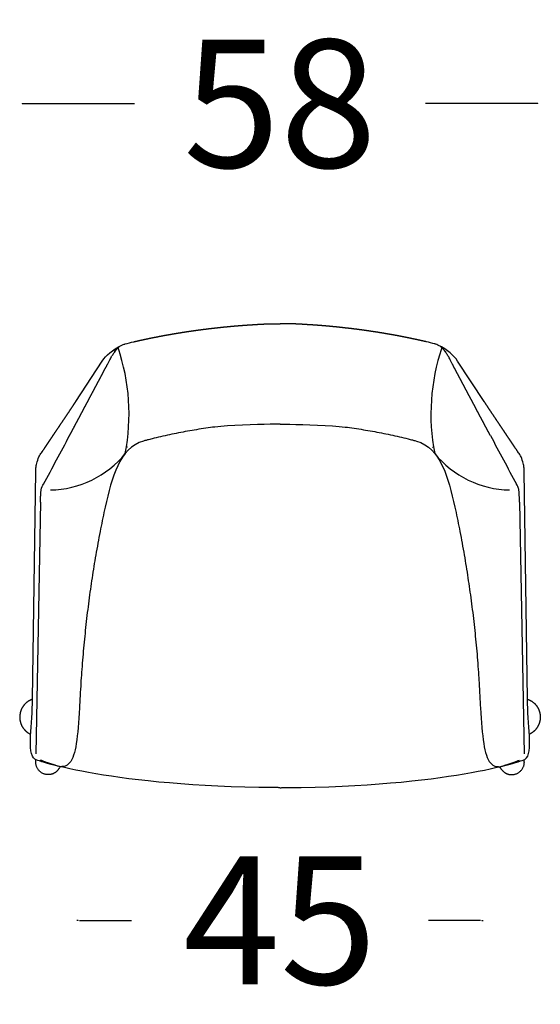
# Model space of a CAD drawing. Units: millimetres. Extents: x -264 to -33, y 0 to 329.
# Drawn here: x -155 to -149, y 276 to 287 of the extents above; entities that cross this region are included whole.
import ezdxf

# ---------------------------------------------------------------- set-up
doc = ezdxf.new("R2010")
doc.units = ezdxf.units.MM
doc.header["$MEASUREMENT"] = 0
doc.layers.add('COTAS', color=7, linetype='Continuous', true_color=0x000000)
doc.styles.add('ArialMT', font='arial.ttf')
doc.dimstyles.new('Esquema', dxfattribs={"dimscale": 0.3, "dimtxt": 4.75, "dimasz": 0.05, "dimexe": 0, "dimexo": 5, "dimgap": 2, "dimtad": 0, "dimtih": 1, "dimtoh": 1, "dimdec": 0, "dimlfac": 10, "dimzin": 1, "dimdsep": 46, "dimtxsty": 'ArialMT', "dimcen": 1.5, "dimse1": 1, "dimse2": 1, "dimadec": 0, "dimazin": 0, "dimtfac": 1, "dimtdec": 0, "dimtix": 1, "dimtmove": 1, "dimatfit": 3, "dimfxl": 1, "dimtolj": 1, "dimtzin": 1, "dimarcsym": 0})

# ---------------------------------------------------------------- blocks, each defined once
blk = doc.blocks.new('*D37')
at = {"layer": 'COTAS', "color": 0, "lineweight": -2, "transparency": 16777216}
for p, q in [((-154.625, 277.303), (-154.64, 277.303)), ((-154.61, 277.303), (-154.031, 277.303)), ((-150.143, 277.303), (-150.722, 277.303)), ((-150.128, 277.303), (-150.113, 277.303))]:
    blk.add_line(p, q, dxfattribs=at)
at = {"layer": 'COTAS', "color": 0, "transparency": 16777216}
for points in [[(-154.625, 277.305), (-154.625, 277.3), (-154.61, 277.303)], [(-150.128, 277.305), (-150.128, 277.3), (-150.143, 277.303)]]:
    blk.add_solid(points, dxfattribs=at)
at = {"layer": 'Defpoints', "color": 0, "transparency": 16777216}
for p in [(-154.61, 279.673), (-150.143, 279.673), (-150.143, 277.303)]:
    blk.add_point(p, dxfattribs=at)
at = {"layer": 'COTAS', "color": 0, "transparency": 16777216, "insert": (-152.376, 277.303), "char_height": 1.425, "attachment_point": 5, "style": 'ArialMT'}
blk.add_mtext('\\A1;45', dxfattribs=at)
blk = doc.blocks.new('*D39')
at = {"layer": 'COTAS', "color": 0, "lineweight": -2, "transparency": 16777216}
for p, q in [((-155.249, 286.406), (-153.998, 286.406)), ((-149.503, 286.406), (-150.754, 286.406))]:
    blk.add_line(p, q, dxfattribs=at)
at = {"layer": 'COTAS', "color": 0, "transparency": 16777216}
for points in [[(-155.249, 286.408), (-155.249, 286.403), (-155.264, 286.406)], [(-149.503, 286.408), (-149.503, 286.403), (-149.488, 286.406)]]:
    blk.add_solid(points, dxfattribs=at)
at = {"layer": 'Defpoints', "color": 0, "transparency": 16777216}
for p in [(-149.488, 286.406), (-155.264, 279.498), (-149.488, 279.498)]:
    blk.add_point(p, dxfattribs=at)
at = {"layer": 'COTAS', "color": 0, "transparency": 16777216, "insert": (-152.376, 286.406), "char_height": 1.425, "attachment_point": 5, "style": 'ArialMT'}
blk.add_mtext('\\A1;58', dxfattribs=at)

msp = doc.modelspace()

# ---------------------------------------------------------------- linework, layer by layer
for points in [[(-155.132, 279.768), (-155.097, 282.307)], [(-149.62, 279.768), (-149.656, 282.307)], [(-155.045, 281.965), (-155.097, 279.16)], [(-149.707, 281.965), (-149.655, 279.16)]]:
    msp.add_lwpolyline(points)
for centre, radius, start, end in [((-156.367, 282.945), 2.309, 349.037, 18.7197), ((-148.386, 282.945), 2.309, 161.2803, 190.963), ((-550.888, 494.456), 449.207, 331.79736, 331.87571), ((246.136, 494.456), 449.207, 208.12429, 208.20264), ((-154.952, 283.199), 1.099, 270.9362, 320.8517), ((-149.8, 283.199), 1.099, 219.1483, 269.0638)]:
    msp.add_arc(centre, radius, start, end)
for points, weights, degree, knots in [([(-153.829, 283.79), (-153.802, 283.796), (-153.775, 283.801), (-153.748, 283.806), (-153.721, 283.812), (-153.694, 283.817), (-153.667, 283.822), (-153.64, 283.827), (-153.613, 283.832), (-153.586, 283.836), (-153.572, 283.839), (-153.559, 283.841), (-153.545, 283.843), (-153.532, 283.846), (-153.518, 283.848), (-153.504, 283.85), (-153.498, 283.851), (-153.491, 283.852), (-153.484, 283.853), (-153.477, 283.855), (-153.47, 283.856), (-153.464, 283.857), (-153.457, 283.858), (-153.45, 283.859), (-153.443, 283.86), (-153.436, 283.861), (-153.43, 283.862), (-153.423, 283.863), (-153.417, 283.864), (-153.41, 283.865), (-153.402, 283.866), (-153.396, 283.867), (-153.389, 283.868), (-153.382, 283.869), (-153.375, 283.87), (-153.368, 283.871), (-153.362, 283.872), (-153.358, 283.873), (-153.355, 283.873), (-153.351, 283.874), (-153.348, 283.874), (-153.345, 283.875), (-153.341, 283.875), (-153.338, 283.876), (-153.334, 283.876), (-153.331, 283.877), (-153.327, 283.877), (-153.324, 283.878), (-153.321, 283.878), (-153.314, 283.879), (-153.307, 283.88), (-153.3, 283.881), (-153.287, 283.883), (-153.273, 283.885), (-153.259, 283.886), (-153.246, 283.888), (-153.232, 283.89), (-153.218, 283.892), (-153.211, 283.893), (-153.205, 283.893), (-153.198, 283.894), (-153.191, 283.895), (-153.184, 283.896), (-153.177, 283.897), (-153.15, 283.9), (-153.122, 283.903), (-153.095, 283.906), (-153.081, 283.908), (-153.068, 283.909), (-153.054, 283.911), (-153.04, 283.912), (-153.026, 283.914), (-153.013, 283.915), (-152.999, 283.917), (-152.985, 283.918), (-152.971, 283.919), (-152.958, 283.921), (-152.944, 283.922), (-152.93, 283.923), (-152.916, 283.925), (-152.903, 283.926), (-152.889, 283.927), (-152.882, 283.928), (-152.875, 283.928), (-152.868, 283.929), (-152.865, 283.929), (-152.861, 283.929), (-152.858, 283.93), (-152.855, 283.93), (-152.851, 283.93), (-152.848, 283.93), (-152.846, 283.931), (-152.844, 283.931), (-152.837, 283.931), (-152.834, 283.932), (-152.83, 283.932), (-152.827, 283.932), (-152.82, 283.933), (-152.813, 283.933), (-152.806, 283.934), (-152.799, 283.934), (-152.793, 283.935), (-152.786, 283.935), (-152.782, 283.936), (-152.779, 283.936), (-152.775, 283.936), (-152.772, 283.936), (-152.768, 283.937), (-152.765, 283.937), (-152.762, 283.937), (-152.758, 283.937), (-152.755, 283.938), (-152.751, 283.938), (-152.748, 283.938), (-152.744, 283.938), (-152.737, 283.939), (-152.731, 283.939), (-152.724, 283.94), (-152.717, 283.94), (-152.71, 283.941), (-152.703, 283.941), (-152.696, 283.942), (-152.689, 283.942), (-152.682, 283.942), (-152.655, 283.944), (-152.627, 283.946), (-152.599, 283.947), (-152.572, 283.949), (-152.544, 283.95), (-152.517, 283.951)], [1, 0.999989787752, 0.999989787752, 1, 0.999990197759, 0.999990197759, 1, 0.999990589473, 0.999990589473, 1, 0.999997717802, 0.999997717802, 1, 0.999997760166, 0.999997760166, 1, 0.999999444571, 0.999999444571, 1, 0.999999447681, 0.999999447681, 1, 0.999999453109, 0.999999453109, 1, 0.999999457641, 0.999999457641, 1, 0.999999547784, 0.999999547784, 1, 0.99999946682, 0.99999946682, 1, 0.999999471292, 0.999999471292, 1, 1, 1, 1, 1, 1, 1, 1, 1, 1, 1, 1, 1, 0.999999482894, 0.999999482894, 1, 0.999997941748, 0.999997941748, 1, 0.999997953981, 0.999997953981, 1, 0.999999490556, 0.999999490556, 1, 0.999999491882, 0.999999491882, 1, 0.99999189757, 0.99999189757, 1, 0.999997977627, 0.999997977627, 1, 0.999997979522, 0.999997979522, 1, 0.999997978373, 0.999997978373, 1, 0.999997969814, 0.999997969814, 1, 0.999997958564, 0.999997958564, 1, 0.999999487447, 0.999999487447, 1, 1, 1, 1, 1, 1, 1, 1, 1, 1, 1, 1, 1, 0.999999476619, 0.999999476619, 1, 0.999999475368, 0.999999475368, 1, 1, 1, 1, 1, 1, 1, 1, 1, 1, 1, 1, 1, 0.999999476834, 0.999999476834, 1, 0.999999478511, 0.999999478511, 1, 0.999999480632, 0.999999480632, 1, 0.999991775919, 0.999991775919, 1, 0.999991915478, 0.999991915478, 1], 3, [-146.386713, -146.386713, -146.386713, -146.386713, -138.15136, -138.15136, -138.15136, -129.908206, -129.908206, -129.908206, -121.658573, -121.658573, -121.658573, -117.531809, -117.531809, -117.531809, -113.404036, -113.404036, -113.404036, -111.339779, -111.339779, -111.339779, -109.275186, -109.275186, -109.275186, -107.210276, -107.210276, -107.210276, -105.145065, -105.145065, -105.145065, -103.07905, -103.07905, -103.07905, -101.013282, -101.013282, -101.013282, -98.947261, -98.947261, -98.947261, -97.911314, -97.911314, -97.911314, -96.875375, -96.875375, -96.875375, -95.839442, -95.839442, -95.839442, -94.803515, -94.803515, -94.803515, -92.736807, -92.736807, -92.736807, -88.602708, -88.602708, -88.602708, -84.467674, -84.467674, -84.467674, -82.399797, -82.399797, -82.399797, -80.331674, -80.331674, -80.331674, -72.056773, -72.056773, -72.056773, -67.917937, -67.917937, -67.917937, -63.778217, -63.778217, -63.778217, -59.637544, -59.637544, -59.637544, -55.495877, -55.495877, -55.495877, -51.353288, -51.353288, -51.353288, -49.281671, -49.281671, -49.281671, -48.245298, -48.245298, -48.245298, -47.208905, -47.208905, -47.208905, -46.17244, -46.17244, -46.17244, -45.135861, -45.135861, -45.135861, -43.06319, -43.06319, -43.06319, -40.990313, -40.990313, -40.990313, -39.953611, -39.953611, -39.953611, -38.916973, -38.916973, -38.916973, -37.880364, -37.880364, -37.880364, -36.843729, -36.843729, -36.843729, -34.770707, -34.770707, -34.770707, -32.697503, -32.697503, -32.697503, -30.624098, -30.624098, -30.624098, -22.330426, -22.330426, -22.330426, -14.035867, -14.035867, -14.035867, -14.035867]), ([(-152.517, 283.951), (-152.475, 283.952), (-152.434, 283.952), (-152.405, 283.952), (-152.376, 283.952)], [1, 0.999987776613, 1, 0.999994029795, 1], 2, [-14.035867, -14.035867, -14.035867, -5.741306, -5.741306, 0, 0, 0]), ([(-152.236, 283.951), (-152.277, 283.952), (-152.319, 283.952), (-152.348, 283.952), (-152.376, 283.952)], [1, 0.999987776613, 1, 0.999994029795, 1], 2, [-14.035867, -14.035867, -14.035867, -5.741306, -5.741306, 0, 0, 0]), ([(-150.924, 283.79), (-150.951, 283.796), (-150.978, 283.801), (-151.005, 283.806), (-151.031, 283.812), (-151.058, 283.817), (-151.085, 283.822), (-151.113, 283.827), (-151.14, 283.832), (-151.167, 283.836), (-151.18, 283.839), (-151.194, 283.841), (-151.207, 283.843), (-151.221, 283.846), (-151.235, 283.848), (-151.248, 283.85), (-151.255, 283.851), (-151.262, 283.852), (-151.268, 283.853), (-151.275, 283.855), (-151.282, 283.856), (-151.289, 283.857), (-151.296, 283.858), (-151.302, 283.859), (-151.309, 283.86), (-151.316, 283.861), (-151.323, 283.862), (-151.33, 283.863), (-151.336, 283.864), (-151.342, 283.865), (-151.35, 283.866), (-151.357, 283.867), (-151.364, 283.868), (-151.371, 283.869), (-151.377, 283.87), (-151.384, 283.871), (-151.391, 283.872), (-151.394, 283.873), (-151.398, 283.873), (-151.401, 283.874), (-151.405, 283.874), (-151.408, 283.875), (-151.411, 283.875), (-151.415, 283.876), (-151.418, 283.876), (-151.422, 283.877), (-151.425, 283.877), (-151.428, 283.878), (-151.432, 283.878), (-151.439, 283.879), (-151.446, 283.88), (-151.452, 283.881), (-151.466, 283.883), (-151.48, 283.885), (-151.493, 283.886), (-151.507, 283.888), (-151.521, 283.89), (-151.534, 283.892), (-151.541, 283.893), (-151.548, 283.893), (-151.555, 283.894), (-151.562, 283.895), (-151.569, 283.896), (-151.575, 283.897), (-151.603, 283.9), (-151.63, 283.903), (-151.658, 283.906), (-151.671, 283.908), (-151.685, 283.909), (-151.699, 283.911), (-151.712, 283.912), (-151.726, 283.914), (-151.74, 283.915), (-151.754, 283.917), (-151.767, 283.918), (-151.781, 283.919), (-151.795, 283.921), (-151.809, 283.922), (-151.822, 283.923), (-151.836, 283.925), (-151.85, 283.926), (-151.864, 283.927), (-151.87, 283.928), (-151.877, 283.928), (-151.884, 283.929), (-151.888, 283.929), (-151.891, 283.929), (-151.895, 283.93), (-151.898, 283.93), (-151.901, 283.93), (-151.905, 283.93), (-151.907, 283.931), (-151.908, 283.931), (-151.915, 283.931), (-151.919, 283.932), (-151.922, 283.932), (-151.926, 283.932), (-151.932, 283.933), (-151.939, 283.933), (-151.946, 283.934), (-151.953, 283.934), (-151.96, 283.935), (-151.967, 283.935), (-151.97, 283.936), (-151.974, 283.936), (-151.977, 283.936), (-151.981, 283.936), (-151.984, 283.937), (-151.988, 283.937), (-151.991, 283.937), (-151.994, 283.937), (-151.998, 283.938), (-152.001, 283.938), (-152.005, 283.938), (-152.008, 283.938), (-152.015, 283.939), (-152.022, 283.939), (-152.029, 283.94), (-152.036, 283.94), (-152.043, 283.941), (-152.05, 283.941), (-152.056, 283.942), (-152.063, 283.942), (-152.07, 283.942), (-152.098, 283.944), (-152.125, 283.946), (-152.153, 283.947), (-152.181, 283.949), (-152.208, 283.95), (-152.236, 283.951)], [1, 0.999989787752, 0.999989787752, 1, 0.999990197759, 0.999990197759, 1, 0.999990589473, 0.999990589473, 1, 0.999997717802, 0.999997717802, 1, 0.999997760166, 0.999997760166, 1, 0.999999444571, 0.999999444571, 1, 0.999999447681, 0.999999447681, 1, 0.999999453109, 0.999999453109, 1, 0.999999457641, 0.999999457641, 1, 0.999999547784, 0.999999547784, 1, 0.99999946682, 0.99999946682, 1, 0.999999471292, 0.999999471292, 1, 1, 1, 1, 1, 1, 1, 1, 1, 1, 1, 1, 1, 0.999999482894, 0.999999482894, 1, 0.999997941748, 0.999997941748, 1, 0.999997953981, 0.999997953981, 1, 0.999999490556, 0.999999490556, 1, 0.999999491882, 0.999999491882, 1, 0.99999189757, 0.99999189757, 1, 0.999997977627, 0.999997977627, 1, 0.999997979522, 0.999997979522, 1, 0.999997978373, 0.999997978373, 1, 0.999997969814, 0.999997969814, 1, 0.999997958564, 0.999997958564, 1, 0.999999487447, 0.999999487447, 1, 1, 1, 1, 1, 1, 1, 1, 1, 1, 1, 1, 1, 0.999999476619, 0.999999476619, 1, 0.999999475368, 0.999999475368, 1, 1, 1, 1, 1, 1, 1, 1, 1, 1, 1, 1, 1, 0.999999476834, 0.999999476834, 1, 0.999999478511, 0.999999478511, 1, 0.999999480632, 0.999999480632, 1, 0.999991775919, 0.999991775919, 1, 0.999991915478, 0.999991915478, 1], 3, [-146.386713, -146.386713, -146.386713, -146.386713, -138.15136, -138.15136, -138.15136, -129.908206, -129.908206, -129.908206, -121.658573, -121.658573, -121.658573, -117.531809, -117.531809, -117.531809, -113.404036, -113.404036, -113.404036, -111.339779, -111.339779, -111.339779, -109.275186, -109.275186, -109.275186, -107.210276, -107.210276, -107.210276, -105.145065, -105.145065, -105.145065, -103.07905, -103.07905, -103.07905, -101.013282, -101.013282, -101.013282, -98.947261, -98.947261, -98.947261, -97.911314, -97.911314, -97.911314, -96.875375, -96.875375, -96.875375, -95.839442, -95.839442, -95.839442, -94.803515, -94.803515, -94.803515, -92.736807, -92.736807, -92.736807, -88.602708, -88.602708, -88.602708, -84.467674, -84.467674, -84.467674, -82.399797, -82.399797, -82.399797, -80.331674, -80.331674, -80.331674, -72.056773, -72.056773, -72.056773, -67.917937, -67.917937, -67.917937, -63.778217, -63.778217, -63.778217, -59.637544, -59.637544, -59.637544, -55.495877, -55.495877, -55.495877, -51.353288, -51.353288, -51.353288, -49.281671, -49.281671, -49.281671, -48.245298, -48.245298, -48.245298, -47.208905, -47.208905, -47.208905, -46.17244, -46.17244, -46.17244, -45.135861, -45.135861, -45.135861, -43.06319, -43.06319, -43.06319, -40.990313, -40.990313, -40.990313, -39.953611, -39.953611, -39.953611, -38.916973, -38.916973, -38.916973, -37.880364, -37.880364, -37.880364, -36.843729, -36.843729, -36.843729, -34.770707, -34.770707, -34.770707, -32.697503, -32.697503, -32.697503, -30.624098, -30.624098, -30.624098, -22.330426, -22.330426, -22.330426, -14.035867, -14.035867, -14.035867, -14.035867]), ([(-154.008, 283.751), (-153.975, 283.758), (-153.942, 283.766), (-153.885, 283.778), (-153.829, 283.79)], [0.999983839027, 0.999980504089, 1, 0.999966983635, 1], 2, [-164.716126, -164.716126, -164.716126, -157.953572, -157.953572, -146.386713, -146.386713, -146.386713]), ([(-150.745, 283.751), (-150.778, 283.758), (-150.811, 283.766), (-150.867, 283.778), (-150.924, 283.79)], [0.999983839027, 0.999980504089, 1, 0.999966983635, 1], 2, [-164.716126, -164.716126, -164.716126, -157.953572, -157.953572, -146.386713, -146.386713, -146.386713]), ([(-154.5, 283.121), (-154.482, 283.154), (-154.464, 283.188), (-154.446, 283.222), (-154.437, 283.239), (-154.428, 283.256), (-154.419, 283.272), (-154.41, 283.289), (-154.401, 283.306), (-154.392, 283.323), (-154.374, 283.357), (-154.356, 283.391), (-154.339, 283.424), (-154.334, 283.433), (-154.33, 283.441), (-154.325, 283.45), (-154.321, 283.458), (-154.316, 283.466), (-154.312, 283.475), (-154.307, 283.483), (-154.303, 283.492), (-154.299, 283.5), (-154.294, 283.509), (-154.29, 283.517), (-154.255, 283.583)], [1, 0.999999976484, 0.999999976484, 1, 1, 1, 1, 1, 1, 1, 0.999999919613, 0.999999919613, 1, 1, 1, 1, 1, 1, 1, 1, 1, 1, 1, 1, 1], 3, [737.398227, 737.398227, 737.398227, 737.398227, 750.662621, 750.662621, 750.662621, 759.03584, 759.03584, 759.03584, 767.410012, 767.410012, 767.410012, 780.663029, 780.663029, 780.663029, 784.850649, 784.850649, 784.850649, 789.038252, 789.038252, 789.038252, 793.225473, 793.225473, 793.225473, 797.412032, 797.412032, 797.412032, 797.412032]), ([(-154.253, 283.587), (-154.253, 283.587), (-154.253, 283.587), (-154.253, 283.587), (-154.252, 283.587), (-154.252, 283.588), (-154.252, 283.588), (-154.252, 283.588), (-154.252, 283.589), (-154.251, 283.589), (-154.251, 283.589), (-154.251, 283.589), (-154.251, 283.589)], [1, 0.999999896468, 0.999999896468, 1, 1, 1, 1, 1, 1, 1, 1, 1, 1], 3, [797.933191, 797.933191, 797.933191, 797.933191, 797.9861152, 797.9861152, 797.9861152, 798.1047295, 798.1047295, 798.1047295, 798.2229874, 798.2229874, 798.2229874, 798.2453445, 798.2453445, 798.2453445, 798.2453445]), ([(-150.5, 283.587), (-150.5, 283.587), (-150.5, 283.587), (-150.5, 283.587), (-150.5, 283.587), (-150.5, 283.588), (-150.501, 283.588), (-150.501, 283.588), (-150.501, 283.589), (-150.501, 283.589), (-150.501, 283.589), (-150.501, 283.589), (-150.501, 283.589)], [1, 0.999999896468, 0.999999896468, 1, 1, 1, 1, 1, 1, 1, 1, 1, 1], 3, [797.933191, 797.933191, 797.933191, 797.933191, 797.9861152, 797.9861152, 797.9861152, 798.1047295, 798.1047295, 798.1047295, 798.2229874, 798.2229874, 798.2229874, 798.2453445, 798.2453445, 798.2453445, 798.2453445]), ([(-150.253, 283.121), (-150.271, 283.154), (-150.289, 283.188), (-150.307, 283.222), (-150.316, 283.239), (-150.325, 283.256), (-150.333, 283.272), (-150.342, 283.289), (-150.351, 283.306), (-150.36, 283.323), (-150.378, 283.357), (-150.396, 283.391), (-150.414, 283.424), (-150.418, 283.433), (-150.423, 283.441), (-150.427, 283.45), (-150.432, 283.458), (-150.436, 283.466), (-150.441, 283.475), (-150.445, 283.483), (-150.449, 283.492), (-150.454, 283.5), (-150.458, 283.509), (-150.463, 283.517), (-150.497, 283.583)], [1, 0.999999976484, 0.999999976484, 1, 1, 1, 1, 1, 1, 1, 0.999999919613, 0.999999919613, 1, 1, 1, 1, 1, 1, 1, 1, 1, 1, 1, 1, 1], 3, [737.398227, 737.398227, 737.398227, 737.398227, 750.662621, 750.662621, 750.662621, 759.03584, 759.03584, 759.03584, 767.410012, 767.410012, 767.410012, 780.663029, 780.663029, 780.663029, 784.850649, 784.850649, 784.850649, 789.038252, 789.038252, 789.038252, 793.225473, 793.225473, 793.225473, 797.412032, 797.412032, 797.412032, 797.412032]), ([(-154.72, 282.706), (-154.719, 282.71), (-154.717, 282.713), (-154.715, 282.717), (-154.71, 282.725), (-154.706, 282.733), (-154.701, 282.742), (-154.699, 282.746), (-154.697, 282.75), (-154.695, 282.754), (-154.692, 282.759), (-154.69, 282.763), (-154.688, 282.767), (-154.686, 282.771), (-154.683, 282.775), (-154.681, 282.78), (-154.679, 282.784), (-154.677, 282.788), (-154.674, 282.792), (-154.672, 282.796), (-154.67, 282.801), (-154.668, 282.805), (-154.666, 282.809), (-154.663, 282.813), (-154.661, 282.817), (-154.657, 282.826), (-154.652, 282.834), (-154.648, 282.843), (-154.643, 282.851), (-154.639, 282.859), (-154.634, 282.868), (-154.63, 282.876), (-154.625, 282.885), (-154.621, 282.893), (-154.616, 282.901), (-154.612, 282.91), (-154.607, 282.918), (-154.603, 282.927), (-154.598, 282.935), (-154.594, 282.944), (-154.589, 282.952), (-154.585, 282.96), (-154.58, 282.969), (-154.576, 282.977), (-154.571, 282.986), (-154.567, 282.994), (-154.562, 283.002), (-154.558, 283.011), (-154.554, 283.019), (-154.549, 283.029), (-154.544, 283.037), (-154.54, 283.045), (-154.527, 283.07), (-154.513, 283.095), (-154.5, 283.121)], [1, 1, 1, 1, 1, 1, 1, 1, 1, 1, 1, 1, 1, 1, 1, 1, 1, 1, 1, 1, 1, 1, 1, 1, 1, 1, 1, 1, 1, 1, 1, 1, 1, 1, 1, 1, 1, 1, 1, 1, 1, 1, 1, 1, 1, 1, 1, 1, 1, 1, 1, 1, 0.999999990858, 0.999999990858, 1], 3, [680.324051, 680.324051, 680.324051, 680.324051, 681.797974, 681.797974, 681.797974, 685.412913, 685.412913, 685.412913, 687.220608, 687.220608, 687.220608, 689.028245, 689.028245, 689.028245, 690.836261, 690.836261, 690.836261, 692.644278, 692.644278, 692.644278, 694.45235, 694.45235, 694.45235, 696.260414, 696.260414, 696.260414, 699.876476, 699.876476, 699.876476, 703.492436, 703.492436, 703.492436, 707.108238, 707.108238, 707.108238, 710.723837, 710.723837, 710.723837, 714.339369, 714.339369, 714.339369, 717.954996, 717.954996, 717.954996, 721.570735, 721.570735, 721.570735, 725.18661, 725.18661, 725.18661, 728.802519, 728.802519, 728.802519, 737.398227, 737.398227, 737.398227, 737.398227]), ([(-150.032, 282.706), (-150.034, 282.71), (-150.036, 282.713), (-150.038, 282.717), (-150.042, 282.725), (-150.047, 282.733), (-150.051, 282.742), (-150.053, 282.746), (-150.056, 282.75), (-150.058, 282.754), (-150.06, 282.759), (-150.062, 282.763), (-150.065, 282.767), (-150.067, 282.771), (-150.069, 282.775), (-150.071, 282.78), (-150.074, 282.784), (-150.076, 282.788), (-150.078, 282.792), (-150.08, 282.796), (-150.083, 282.801), (-150.085, 282.805), (-150.087, 282.809), (-150.089, 282.813), (-150.091, 282.817), (-150.096, 282.826), (-150.1, 282.834), (-150.105, 282.843), (-150.109, 282.851), (-150.114, 282.859), (-150.118, 282.868), (-150.123, 282.876), (-150.127, 282.885), (-150.132, 282.893), (-150.136, 282.901), (-150.141, 282.91), (-150.145, 282.918), (-150.15, 282.927), (-150.154, 282.935), (-150.159, 282.944), (-150.163, 282.952), (-150.168, 282.96), (-150.172, 282.969), (-150.177, 282.977), (-150.181, 282.986), (-150.186, 282.994), (-150.19, 283.002), (-150.195, 283.011), (-150.199, 283.019), (-150.204, 283.029), (-150.208, 283.037), (-150.212, 283.045), (-150.226, 283.07), (-150.239, 283.095), (-150.253, 283.121)], [1, 1, 1, 1, 1, 1, 1, 1, 1, 1, 1, 1, 1, 1, 1, 1, 1, 1, 1, 1, 1, 1, 1, 1, 1, 1, 1, 1, 1, 1, 1, 1, 1, 1, 1, 1, 1, 1, 1, 1, 1, 1, 1, 1, 1, 1, 1, 1, 1, 1, 1, 1, 0.999999990858, 0.999999990858, 1], 3, [680.324051, 680.324051, 680.324051, 680.324051, 681.797974, 681.797974, 681.797974, 685.412913, 685.412913, 685.412913, 687.220608, 687.220608, 687.220608, 689.028245, 689.028245, 689.028245, 690.836261, 690.836261, 690.836261, 692.644278, 692.644278, 692.644278, 694.45235, 694.45235, 694.45235, 696.260414, 696.260414, 696.260414, 699.876476, 699.876476, 699.876476, 703.492436, 703.492436, 703.492436, 707.108238, 707.108238, 707.108238, 710.723837, 710.723837, 710.723837, 714.339369, 714.339369, 714.339369, 717.954996, 717.954996, 717.954996, 721.570735, 721.570735, 721.570735, 725.18661, 725.18661, 725.18661, 728.802519, 728.802519, 728.802519, 737.398227, 737.398227, 737.398227, 737.398227]), ([(-155.064, 282.469), (-155.027, 282.524), (-155.024, 282.528), (-155.021, 282.533), (-155.018, 282.538), (-155.015, 282.542), (-155.012, 282.547), (-155.008, 282.552), (-155.005, 282.556), (-155.002, 282.561), (-154.999, 282.566), (-154.996, 282.571), (-154.993, 282.575), (-154.989, 282.58), (-154.986, 282.585), (-154.983, 282.589), (-154.98, 282.594), (-154.977, 282.599), (-154.974, 282.604), (-154.97, 282.608), (-154.967, 282.613), (-154.964, 282.618), (-154.961, 282.622), (-154.958, 282.627), (-154.955, 282.632), (-154.948, 282.641), (-154.942, 282.651), (-154.936, 282.66), (-154.929, 282.669), (-154.923, 282.679), (-154.917, 282.688), (-154.91, 282.698), (-154.904, 282.707), (-154.898, 282.717), (-154.891, 282.726), (-154.885, 282.736), (-154.879, 282.745), (-154.853, 282.783), (-154.828, 282.821), (-154.803, 282.858), (-154.777, 282.896), (-154.752, 282.934), (-154.726, 282.972), (-154.704, 283.006), (-154.681, 283.041), (-154.658, 283.075), (-154.656, 283.078), (-154.653, 283.082), (-154.65, 283.087)], [1, 1, 1, 1, 1, 1, 1, 1, 1, 1, 1, 1, 1, 1, 1, 1, 1, 1, 1, 1, 1, 1, 1, 1, 1, 1, 1, 1, 1, 1, 1, 1, 1, 1, 1, 1, 1, 0.999999969928, 0.999999969928, 1, 0.999999958365, 0.999999958365, 1, 0.999999948545, 0.999999948545, 1, 1, 1, 1], 3, [-120.54565, -120.54565, -120.54565, -120.54565, -118.337298, -118.337298, -118.337298, -116.128084, -116.128084, -116.128084, -113.917979, -113.917979, -113.917979, -111.706956, -111.706956, -111.706956, -109.494985, -109.494985, -109.494985, -107.28203, -107.28203, -107.28203, -105.068057, -105.068057, -105.068057, -102.853026, -102.853026, -102.853026, -98.419637, -98.419637, -98.419637, -93.98153, -93.98153, -93.98153, -89.538328, -89.538328, -89.538328, -85.089604, -85.089604, -85.089604, -70.12087, -70.12087, -70.12087, -55.102448, -55.102448, -55.102448, -41.64288, -41.64288, -41.64288, -39.666258, -39.666258, -39.666258, -39.666258]), ([(-149.689, 282.469), (-149.725, 282.524), (-149.728, 282.528), (-149.732, 282.533), (-149.735, 282.538), (-149.738, 282.542), (-149.741, 282.547), (-149.744, 282.552), (-149.747, 282.556), (-149.75, 282.561), (-149.754, 282.566), (-149.757, 282.571), (-149.76, 282.575), (-149.763, 282.58), (-149.766, 282.585), (-149.769, 282.589), (-149.773, 282.594), (-149.776, 282.599), (-149.779, 282.604), (-149.782, 282.608), (-149.785, 282.613), (-149.788, 282.618), (-149.792, 282.622), (-149.795, 282.627), (-149.798, 282.632), (-149.804, 282.641), (-149.811, 282.651), (-149.817, 282.66), (-149.823, 282.669), (-149.83, 282.679), (-149.836, 282.688), (-149.842, 282.698), (-149.849, 282.707), (-149.855, 282.717), (-149.861, 282.726), (-149.868, 282.736), (-149.874, 282.745), (-149.899, 282.783), (-149.925, 282.821), (-149.95, 282.858), (-149.975, 282.896), (-150.001, 282.934), (-150.026, 282.972), (-150.049, 283.006), (-150.072, 283.041), (-150.094, 283.075), (-150.097, 283.078), (-150.1, 283.082), (-150.103, 283.087)], [1, 1, 1, 1, 1, 1, 1, 1, 1, 1, 1, 1, 1, 1, 1, 1, 1, 1, 1, 1, 1, 1, 1, 1, 1, 1, 1, 1, 1, 1, 1, 1, 1, 1, 1, 1, 1, 0.999999969928, 0.999999969928, 1, 0.999999958365, 0.999999958365, 1, 0.999999948545, 0.999999948545, 1, 1, 1, 1], 3, [-120.54565, -120.54565, -120.54565, -120.54565, -118.337298, -118.337298, -118.337298, -116.128084, -116.128084, -116.128084, -113.917979, -113.917979, -113.917979, -111.706956, -111.706956, -111.706956, -109.494985, -109.494985, -109.494985, -107.28203, -107.28203, -107.28203, -105.068057, -105.068057, -105.068057, -102.853026, -102.853026, -102.853026, -98.419637, -98.419637, -98.419637, -93.98153, -93.98153, -93.98153, -89.538328, -89.538328, -89.538328, -85.089604, -85.089604, -85.089604, -70.12087, -70.12087, -70.12087, -55.102448, -55.102448, -55.102448, -41.64288, -41.64288, -41.64288, -39.666258, -39.666258, -39.666258, -39.666258]), ([(-152.376, 282.833), (-152.378, 282.833), (-152.379, 282.833), (-152.38, 282.833), (-152.398, 282.833), (-152.415, 282.832), (-152.433, 282.832)], [1, 1, 1, 1, 0.999999799255, 0.999999799255, 1], 3, [-11.031299, -11.031299, -11.031299, -11.031299, -10.620359, -10.620359, -10.620359, -5.303503, -5.303503, -5.303503, -5.303503]), ([(-152.376, 282.833), (-152.375, 282.833), (-152.374, 282.833), (-152.373, 282.833), (-152.355, 282.833), (-152.337, 282.832), (-152.319, 282.832)], [1, 1, 1, 1, 0.999999799255, 0.999999799255, 1], 3, [-11.031299, -11.031299, -11.031299, -11.031299, -10.620359, -10.620359, -10.620359, -5.303503, -5.303503, -5.303503, -5.303503]), ([(-155.097, 282.307), (-155.096, 282.323), (-155.096, 282.327), (-155.096, 282.333), (-155.096, 282.336), (-155.095, 282.34), (-155.095, 282.343), (-155.095, 282.347), (-155.095, 282.351), (-155.094, 282.356), (-155.094, 282.358), (-155.094, 282.36), (-155.093, 282.368), (-155.093, 282.372), (-155.092, 282.377), (-155.065, 282.468)], [1, 0.999990508073, 0.999990508073, 1, 0.999989410394, 0.999989410394, 1, 0.999980692672, 0.999980692672, 1, 0.999992959643, 0.999992959643, 1, 0.999953918596, 0.999953918596, 1], 3, [-17.131922, -17.131922, -17.131922, -17.131922, -13.346019, -13.346019, -13.346019, -10.377216, -10.377216, -10.377216, -6.963395, -6.963395, -6.963395, -3.510972, -3.510972, -3.510972, 0, 0, 0, 0]), ([(-149.656, 282.307), (-149.656, 282.323), (-149.656, 282.327), (-149.657, 282.333), (-149.657, 282.336), (-149.657, 282.34), (-149.657, 282.343), (-149.658, 282.347), (-149.658, 282.351), (-149.658, 282.356), (-149.659, 282.358), (-149.659, 282.36), (-149.66, 282.368), (-149.66, 282.372), (-149.66, 282.377), (-149.688, 282.468)], [1, 0.999990508073, 0.999990508073, 1, 0.999989410394, 0.999989410394, 1, 0.999980692672, 0.999980692672, 1, 0.999992959643, 0.999992959643, 1, 0.999953918596, 0.999953918596, 1], 3, [-17.131922, -17.131922, -17.131922, -17.131922, -13.346019, -13.346019, -13.346019, -10.377216, -10.377216, -10.377216, -6.963395, -6.963395, -6.963395, -3.510972, -3.510972, -3.510972, 0, 0, 0, 0]), ([(-155.132, 279.768), (-155.138, 279.766), (-155.144, 279.764), (-155.184, 279.748), (-155.215, 279.717), (-155.239, 279.693), (-155.255, 279.662)], [1, 0.999569362982, 1, 0.979141733588, 1, 0.986862654703, 1], 2, [0, 0, 0, 1.23265, 1.23265, 9.825974, 9.825974, 16.641425, 16.641425, 16.641425]), ([(-149.62, 279.768), (-149.614, 279.766), (-149.609, 279.764), (-149.568, 279.748), (-149.537, 279.717), (-149.513, 279.693), (-149.498, 279.662)], [1, 0.999569362982, 1, 0.979141733588, 1, 0.986862654703, 1], 2, [0, 0, 0, 1.23265, 1.23265, 9.825974, 9.825974, 16.641425, 16.641425, 16.641425]), ([(-155.255, 279.662), (-155.259, 279.654), (-155.262, 279.645), (-155.275, 279.612), (-155.276, 279.568), (-155.276, 279.562), (-155.276, 279.556), (-155.274, 279.523), (-155.262, 279.492), (-155.246, 279.451), (-155.215, 279.42), (-155.188, 279.393), (-155.153, 279.377)], [1, 0.999079057036, 1, 0.986192393034, 1, 0.999600940377, 1, 0.987846933545, 1, 0.979021649489, 1, 0.983811893418, 1], 2, [0, 0, 0, 1.802661, 1.802661, 9.758662, 9.758662, 10.945243, 10.945243, 17.499871, 17.499871, 26.117983, 26.117983, 33.685446, 33.685446, 33.685446]), ([(-149.498, 279.662), (-149.494, 279.654), (-149.491, 279.645), (-149.478, 279.612), (-149.476, 279.568), (-149.476, 279.562), (-149.477, 279.556), (-149.479, 279.523), (-149.491, 279.492), (-149.507, 279.451), (-149.537, 279.42), (-149.564, 279.393), (-149.599, 279.377)], [1, 0.999079057036, 1, 0.986192393034, 1, 0.999600940377, 1, 0.987846933545, 1, 0.979021649489, 1, 0.983811893418, 1], 2, [0, 0, 0, 1.802661, 1.802661, 9.758662, 9.758662, 10.945243, 10.945243, 17.499871, 17.499871, 26.117983, 26.117983, 33.685446, 33.685446, 33.685446]), ([(-154.845, 278.985), (-154.887, 278.927), (-154.958, 278.927), (-155.098, 278.927), (-155.098, 279.067), (-155.098, 279.081), (-155.096, 279.094)], [0.858787718375, 0.825866759233, 1, 0.707106781187, 1, 0.994986035272, 1], 2, [-118.571701, -118.571701, -118.571701, -98.960169, -98.960169, -65.973446, -65.973446, -63.197257, -63.197257, -63.197257]), ([(-149.907, 278.985), (-149.866, 278.927), (-149.795, 278.927), (-149.655, 278.927), (-149.654, 279.067), (-149.654, 279.081), (-149.657, 279.094)], [0.858787718375, 0.825866759233, 1, 0.707106781187, 1, 0.994986035272, 1], 2, [-118.571701, -118.571701, -118.571701, -98.960169, -98.960169, -65.973446, -65.973446, -63.197257, -63.197257, -63.197257])]:
    msp.add_rational_spline(points, weights, degree=degree, knots=knots)
for points, degree in [([(-154.356, 283.537), (-154.312, 283.597), (-154.247, 283.663), (-154.137, 283.715)], 3), ([(-154.219, 283.638), (-154.205, 283.66), (-154.187, 283.682), (-154.164, 283.698)], 3), ([(-154.137, 283.715), (-154.129, 283.719), (-154.121, 283.722), (-154.112, 283.725)], 3), ([(-154.112, 283.725), (-154.109, 283.726), (-154.105, 283.727), (-154.101, 283.728)], 3), ([(-154.101, 283.728), (-154.076, 283.735), (-154.033, 283.745), (-154.008, 283.751)], 3), ([(-150.652, 283.728), (-150.676, 283.735), (-150.72, 283.745), (-150.745, 283.751)], 3), ([(-150.64, 283.725), (-150.644, 283.726), (-150.648, 283.727), (-150.652, 283.728)], 3), ([(-150.616, 283.715), (-150.624, 283.719), (-150.632, 283.722), (-150.64, 283.725)], 3), ([(-150.397, 283.537), (-150.441, 283.597), (-150.506, 283.663), (-150.616, 283.715)], 3), ([(-150.533, 283.638), (-150.548, 283.66), (-150.565, 283.682), (-150.588, 283.698)], 3), ([(-154.65, 283.087), (-154.65, 283.087), (-154.356, 283.537), (-154.356, 283.537)], 3), ([(-150.103, 283.087), (-150.103, 283.087), (-150.397, 283.537), (-150.397, 283.537)], 3), ([(-152.486, 282.832), (-152.651, 282.83), (-152.938, 282.822), (-153.101, 282.801)], 3), ([(-152.266, 282.832), (-152.101, 282.83), (-151.815, 282.822), (-151.651, 282.801)], 3), ([(-153.896, 282.645), (-154.167, 282.565), (-154.251, 282.239), (-154.324, 281.908)], 3), ([(-154.072, 282.577), (-154.073, 282.577), (-154.073, 282.576), (-154.074, 282.576)], 3), ([(-150.857, 282.645), (-150.586, 282.565), (-150.501, 282.239), (-150.428, 281.908)], 3), ([(-150.68, 282.577), (-150.68, 282.577), (-150.679, 282.576), (-150.679, 282.576)], 3), ([(-155.065, 282.468), (-155.064, 282.468), (-155.064, 282.469), (-155.064, 282.469)], 3), ([(-149.688, 282.468), (-149.688, 282.468), (-149.689, 282.469), (-149.689, 282.469)], 3), ([(-154.595, 279.942), (-154.6, 279.87), (-154.606, 279.744), (-154.61, 279.673)], 3), ([(-150.157, 279.942), (-150.153, 279.87), (-150.147, 279.744), (-150.143, 279.673)], 3), ([(-155.108, 279.1), (-155.2, 279.159), (-155.136, 279.507), (-155.132, 279.768)], 3), ([(-149.644, 279.1), (-149.553, 279.159), (-149.617, 279.507), (-149.62, 279.768)], 3), ([(-154.61, 279.673), (-154.628, 279.351), (-154.65, 279.141), (-154.721, 279.057)], 3), ([(-150.143, 279.673), (-150.124, 279.351), (-150.102, 279.141), (-150.032, 279.057)], 3), ([(-152.447, 278.783), (-154.223, 278.795), (-155.069, 279.075), (-155.108, 279.1)], 3), ([(-152.306, 278.783), (-150.529, 278.795), (-149.683, 279.075), (-149.644, 279.1)], 3), ([(-154.827, 279.016), (-154.834, 279.018), (-154.846, 279.021), (-154.864, 279.026), (-154.875, 279.03), (-154.881, 279.031)], 3), ([(-154.845, 278.985), (-154.838, 278.995), (-154.83, 279.005)], 2), ([(-154.827, 279.016), (-154.827, 279.016), (-154.827, 279.016), (-154.827, 279.016)], 3), ([(-154.827, 279.016), (-154.826, 279.016), (-154.826, 279.016), (-154.826, 279.016)], 3), ([(-149.926, 279.016), (-149.926, 279.016), (-149.927, 279.016), (-149.927, 279.016)], 3), ([(-149.926, 279.016), (-149.925, 279.016), (-149.925, 279.016), (-149.925, 279.016)], 3), ([(-149.925, 279.016), (-149.919, 279.018), (-149.906, 279.021), (-149.889, 279.026), (-149.877, 279.03), (-149.872, 279.031)], 3), ([(-149.907, 278.985), (-149.915, 278.995), (-149.922, 279.005)], 2)]:
    msp.add_open_spline(points, degree=degree)
for points, knots in [([(-154.255, 283.583), (-154.255, 283.583), (-154.255, 283.583), (-154.255, 283.583), (-154.255, 283.583), (-154.255, 283.583), (-154.255, 283.583), (-154.255, 283.584), (-154.254, 283.584), (-154.254, 283.584), (-154.254, 283.585), (-154.254, 283.585), (-154.254, 283.585), (-154.254, 283.585), (-154.253, 283.585), (-154.253, 283.586), (-154.253, 283.586), (-154.253, 283.586), (-154.253, 283.586), (-154.253, 283.586), (-154.253, 283.586), (-154.253, 283.587)], [797.4120318, 797.4120318, 797.4120318, 797.4120318, 797.4711599, 797.4711599, 797.4711599, 797.5302373, 797.5302373, 797.5302373, 797.6416176, 797.6416176, 797.6416176, 797.7539702, 797.7539702, 797.7539702, 797.8132118, 797.8132118, 797.8132118, 797.8734628, 797.8734628, 797.8734628, 797.933191, 797.933191, 797.933191, 797.933191]), ([(-154.204, 283.659), (-154.213, 283.647), (-154.221, 283.636), (-154.237, 283.613), (-154.244, 283.601), (-154.251, 283.59)], [0, 0, 0, 0, 4.549043, 4.549043, 9.123124, 9.123124, 9.123124, 9.123124]), ([(-150.549, 283.659), (-150.539, 283.647), (-150.531, 283.636), (-150.516, 283.613), (-150.508, 283.601), (-150.502, 283.59)], [0, 0, 0, 0, 4.549043, 4.549043, 9.123124, 9.123124, 9.123124, 9.123124]), ([(-150.497, 283.583), (-150.498, 283.583), (-150.498, 283.583), (-150.498, 283.583), (-150.498, 283.583), (-150.498, 283.583), (-150.498, 283.583), (-150.498, 283.584), (-150.498, 283.584), (-150.498, 283.584), (-150.498, 283.585), (-150.499, 283.585), (-150.499, 283.585), (-150.499, 283.585), (-150.499, 283.585), (-150.499, 283.586), (-150.499, 283.586), (-150.499, 283.586), (-150.499, 283.586), (-150.5, 283.586), (-150.5, 283.586), (-150.5, 283.587)], [797.4120318, 797.4120318, 797.4120318, 797.4120318, 797.4711599, 797.4711599, 797.4711599, 797.5302373, 797.5302373, 797.5302373, 797.6416176, 797.6416176, 797.6416176, 797.7539702, 797.7539702, 797.7539702, 797.8132118, 797.8132118, 797.8132118, 797.8734628, 797.8734628, 797.8734628, 797.933191, 797.933191, 797.933191, 797.933191]), ([(-153.101, 282.801), (-153.135, 282.797), (-153.203, 282.788), (-153.339, 282.767), (-153.507, 282.737), (-153.672, 282.702), (-153.787, 282.674), (-153.845, 282.659), (-153.872, 282.652), (-153.896, 282.645)], [1, 1, 1, 1, 11.461768, 22.019992, 42.849322, 63.637849, 73.734265, 78.973313, 82.014642, 82.014642, 82.014642, 82.014642]), ([(-151.651, 282.801), (-151.617, 282.797), (-151.549, 282.788), (-151.414, 282.767), (-151.246, 282.737), (-151.08, 282.702), (-150.965, 282.674), (-150.907, 282.659), (-150.881, 282.652), (-150.857, 282.645)], [1, 1, 1, 1, 11.461768, 22.019992, 42.849322, 63.637849, 73.734265, 78.973313, 82.014642, 82.014642, 82.014642, 82.014642]), ([(-155.045, 281.965), (-155.045, 281.985), (-155.044, 282.008), (-155.043, 282.033), (-155.042, 282.045), (-155.042, 282.06), (-155.04, 282.08), (-155.037, 282.1), (-155.035, 282.113), (-155.032, 282.122), (-155.03, 282.128), (-155.028, 282.132), (-155.026, 282.135), (-155.02, 282.146), (-155.015, 282.156), (-155.01, 282.165)], [598.331996, 598.331996, 598.331996, 598.331996, 604.086648, 605.335534, 605.781471, 607.646443, 609.971907, 611.901965, 613.43428, 614.111412, 614.726663, 615.283406, 615.435378, 615.887083, 618.899147, 618.899147, 618.899147, 618.899147]), ([(-149.707, 281.965), (-149.708, 281.985), (-149.709, 282.008), (-149.71, 282.033), (-149.71, 282.045), (-149.711, 282.06), (-149.712, 282.08), (-149.715, 282.1), (-149.718, 282.113), (-149.721, 282.122), (-149.723, 282.128), (-149.725, 282.132), (-149.726, 282.135), (-149.732, 282.146), (-149.738, 282.156), (-149.742, 282.165)], [598.331996, 598.331996, 598.331996, 598.331996, 604.086648, 605.335534, 605.781471, 607.646443, 609.971907, 611.901965, 613.43428, 614.111412, 614.726663, 615.283406, 615.435378, 615.887083, 618.899147, 618.899147, 618.899147, 618.899147]), ([(-154.324, 281.908), (-154.342, 281.828), (-154.368, 281.705), (-154.399, 281.538), (-154.431, 281.366), (-154.466, 281.153), (-154.497, 280.939), (-154.519, 280.766), (-154.54, 280.59), (-154.558, 280.414), (-154.574, 280.236), (-154.585, 280.104), (-154.591, 280.005), (-154.595, 279.953), (-154.595, 279.942)], [83.014642, 83.014642, 83.014642, 83.014642, 107.513274, 120.679667, 134.0497, 159.982762, 185.51576, 198.891938, 212.269298, 238.621261, 252.001546, 265.788941, 278.564998, 281.623939, 281.623939, 281.623939, 281.623939]), ([(-150.428, 281.908), (-150.41, 281.828), (-150.385, 281.705), (-150.353, 281.538), (-150.322, 281.366), (-150.287, 281.153), (-150.256, 280.939), (-150.233, 280.766), (-150.213, 280.59), (-150.194, 280.414), (-150.178, 280.236), (-150.168, 280.104), (-150.161, 280.005), (-150.158, 279.953), (-150.157, 279.942)], [83.014642, 83.014642, 83.014642, 83.014642, 107.513274, 120.679667, 134.0497, 159.982762, 185.51576, 198.891938, 212.269298, 238.621261, 252.001546, 265.788941, 278.564998, 281.623939, 281.623939, 281.623939, 281.623939]), ([(-154.881, 279.031), (-154.889, 279.034), (-154.905, 279.039), (-154.937, 279.049), (-154.974, 279.061), (-155.008, 279.074), (-155.031, 279.083), (-155.041, 279.087), (-155.045, 279.09)], [308.602989, 308.602989, 308.602989, 308.602989, 311.179971, 313.682026, 318.61349, 322.815362, 324.519004, 326.036139, 326.036139, 326.036139, 326.036139]), ([(-154.721, 279.057), (-154.73, 279.047), (-154.739, 279.039), (-154.754, 279.029), (-154.771, 279.022), (-154.786, 279.018), (-154.798, 279.017), (-154.811, 279.016), (-154.821, 279.016), (-154.827, 279.016)], [283.477858, 283.477858, 283.477858, 283.477858, 285.335612, 287.31248, 289.25792, 291.189375, 292.154312, 293.281272, 295.38074, 295.38074, 295.38074, 295.38074]), ([(-150.032, 279.057), (-150.022, 279.047), (-150.013, 279.039), (-149.998, 279.029), (-149.981, 279.022), (-149.967, 279.018), (-149.955, 279.017), (-149.942, 279.016), (-149.932, 279.016), (-149.925, 279.016)], [283.477858, 283.477858, 283.477858, 283.477858, 285.335612, 287.31248, 289.25792, 291.189375, 292.154312, 293.281272, 295.38074, 295.38074, 295.38074, 295.38074]), ([(-149.872, 279.031), (-149.863, 279.034), (-149.847, 279.039), (-149.815, 279.049), (-149.779, 279.061), (-149.745, 279.074), (-149.722, 279.083), (-149.712, 279.087), (-149.707, 279.09)], [308.602989, 308.602989, 308.602989, 308.602989, 311.179971, 313.682026, 318.61349, 322.815362, 324.519004, 326.036139, 326.036139, 326.036139, 326.036139]), ([(-152.377, 278.782), (-152.391, 278.782), (-152.406, 278.782), (-152.42, 278.783), (-152.429, 278.783), (-152.438, 278.783), (-152.447, 278.783)], [-18.083036, -18.083036, -18.083036, -18.083036, -13.721273, -13.721273, -13.721273, -11.10211, -11.10211, -11.10211, -11.10211]), ([(-152.376, 278.782), (-152.361, 278.782), (-152.347, 278.782), (-152.332, 278.783), (-152.323, 278.783), (-152.315, 278.783), (-152.306, 278.783)], [-18.083036, -18.083036, -18.083036, -18.083036, -13.721273, -13.721273, -13.721273, -11.10211, -11.10211, -11.10211, -11.10211])]:
    msp.add_open_spline(points, degree=3, knots=knots)
for points in [[(-152.433, 282.832), (-152.451, 282.832), (-152.469, 282.832), (-152.486, 282.832)], [(-152.319, 282.832), (-152.302, 282.832), (-152.284, 282.832), (-152.266, 282.832)]]:
    msp.add_rational_spline(points, [1, 0.999999953727, 0.999999953727, 1], degree=3)

# ---------------------------------------------------------------- dimensions: what is measured, and where the dimension line sits
at = {"layer": 'COTAS'}
for base, p1, p2, picture, middle in [((-149.488, 286.406), (-155.264, 279.498), (-149.488, 279.498), '*D39', (-152.376, 286.406)), ((-150.143, 277.303), (-154.61, 279.673), (-150.143, 279.673), '*D37', (-152.376, 277.303))]:
    dim = msp.add_linear_dim(base=base, p1=p1, p2=p2, dimstyle='Esquema', dxfattribs=at)
    dim.commit()
    dim.dimension.update_dxf_attribs({"geometry": picture, "text_midpoint": middle})

doc.saveas('drawing.dxf')
